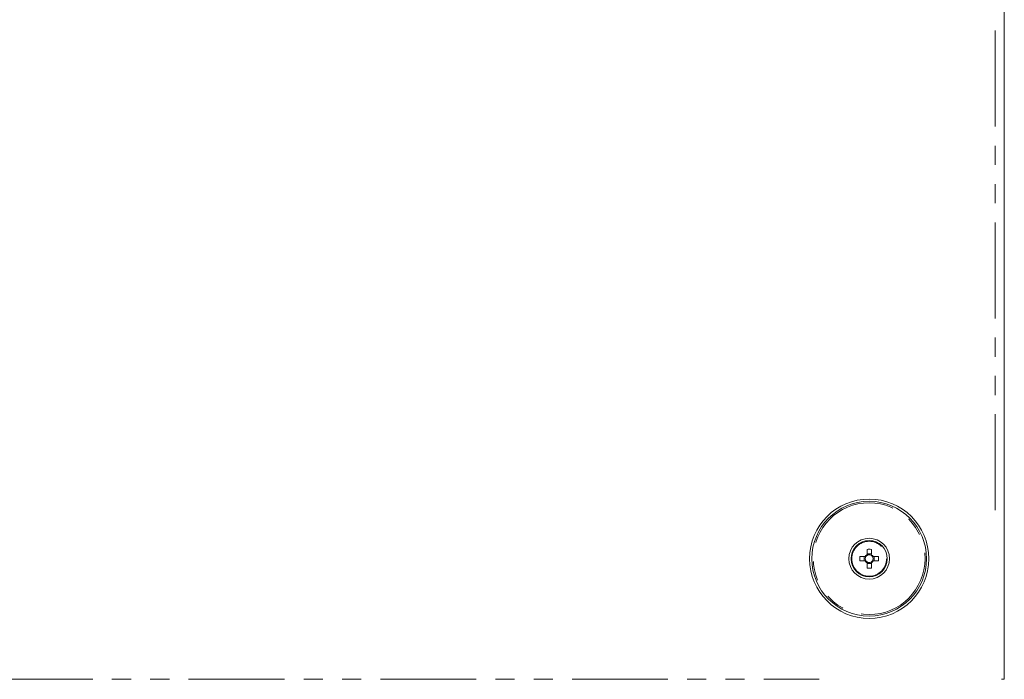
# Model space of a CAD drawing. Units: millimetres. Extents: x 11 to 403, y 11 to 287.
# Drawn here: x 55 to 120, y 200 to 243 of the extents above; entities that cross this region are included whole.
import ezdxf

# ---------------------------------------------------------------- set-up
doc = ezdxf.new("R2010")
doc.units = ezdxf.units.MM
doc.linetypes.add('PHANTOM', pattern=[12.7, 6.35, -1.27, 1.27, -1.27, 1.27, -1.27])

msp = doc.modelspace()

# ---------------------------------------------------------------- linework, layer by layer
at = {"color": 7, "linetype": 'Continuous', "lineweight": 15}
for p, q in [((119.96278, 274.42507), (119.96278, 199.79887)), ((110.87078, 208.40163), (110.87078, 208.05068)), ((111.15478, 208.10814), (110.87078, 208.10814)), ((111.15478, 208.05068), (111.15478, 208.40163)), ((110.74526, 207.92515), (110.39431, 207.92515)), ((110.39431, 207.64115), (110.74526, 207.64115)), ((110.6878, 207.92515), (110.6878, 207.64115)), ((110.87078, 207.51563), (110.87078, 207.16468)), ((110.87078, 207.45817), (111.15478, 207.45817)), ((111.15478, 207.16468), (111.15478, 207.51563)), ((111.63126, 207.92515), (111.28031, 207.92515)), ((111.28031, 207.64115), (111.63126, 207.64115)), ((111.33776, 207.64115), (111.33776, 207.92515))]:
    msp.add_line(p, q, dxfattribs=at)
at = {"color": 8, "linetype": 'PHANTOM', "lineweight": 0}
for p, q in [((119.36278, 210.99217), (119.36278, 263.22757)), ((53.23278, 199.79887), (107.69278, 199.79887)), ((119.95396, 199.79887), (119.78705, 199.79887))]:
    msp.add_line(p, q, dxfattribs=at)
at = {"color": 7, "linetype": 'Continuous', "lineweight": 15}
for radius in [3.95, 3.8, 1.35, 1.2]:
    msp.add_circle((111.01278, 207.78315), radius, dxfattribs=at)
at = {"color": 8, "linetype": 'PHANTOM', "lineweight": 0}
for radius in [3.7, 1.15433]:
    msp.add_circle((111.01278, 207.78315), radius, dxfattribs=at)
at = {"color": 7, "linetype": 'Continuous', "lineweight": 15}
for centre, radius, start, end in [((111.01278, 203.97585), 4.42806, 88.1623043, 91.8376957), ((114.82003, 207.78315), 4.42801, 178.1622903, 181.8377097), ((111.01278, 207.78315), 0.30288, 117.958904, 152.041096), ((111.01278, 207.78315), 0.30288, 207.958904, 242.041096), ((111.01278, 207.78315), 0.2561, 146.3257199, 213.6742801), ((111.01278, 207.78315), 0.2561, 123.6742801, 146.3257199), ((111.01278, 207.78315), 0.2561, 213.6742801, 236.3257199), ((111.01278, 207.78315), 0.2561, 56.3257199, 123.6742801), ((111.01278, 207.78315), 0.2561, 236.3257199, 303.6742801), ((111.01278, 207.78315), 0.30288, 27.958904, 62.041096), ((111.01278, 207.78315), 0.2561, 33.6742801, 56.3257199), ((111.01278, 207.78315), 0.30288, 297.958904, 332.041096), ((111.01278, 207.78315), 0.2561, 303.6742801, 326.3257199), ((111.01278, 207.78315), 0.2561, 326.3257199, 33.6742801), ((107.20553, 207.78315), 4.42801, 358.1622903, 1.8377097), ((111.01278, 211.59223), 4.42983, 268.163039, 271.836961)]:
    msp.add_arc(centre, radius, start, end, dxfattribs=at)

doc.saveas('drawing.dxf')
